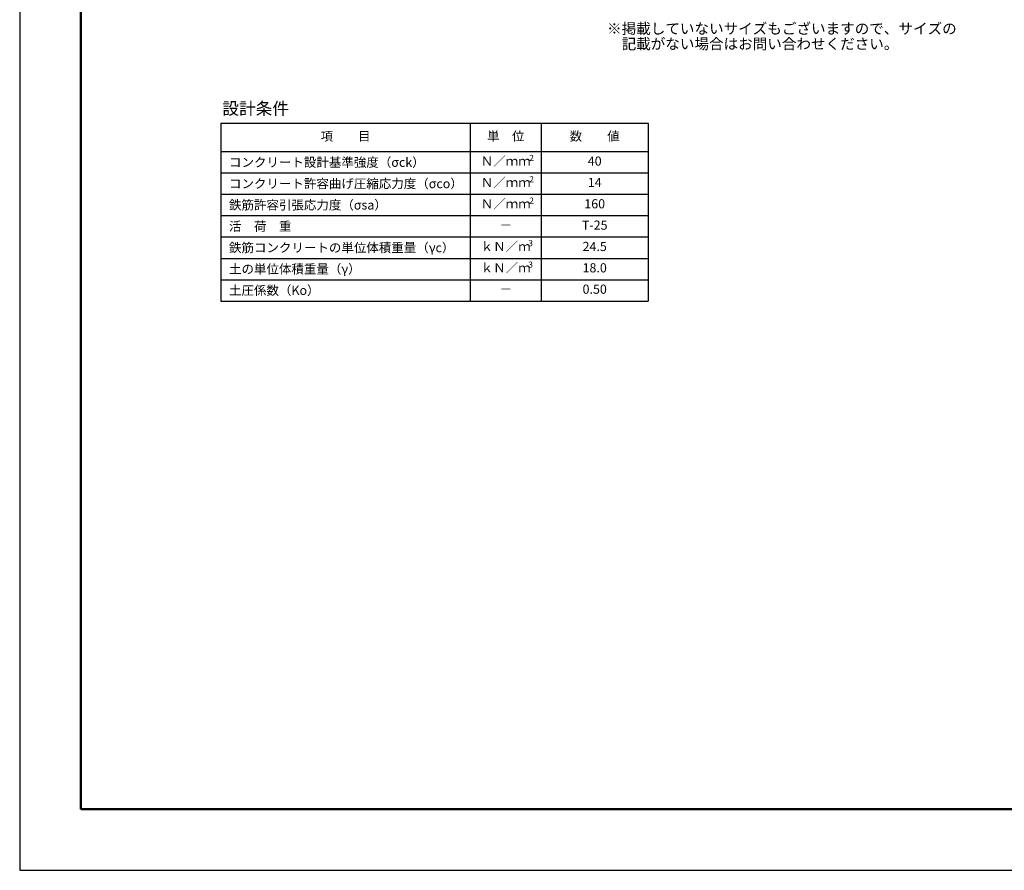
# Model space of a CAD drawing. Extents: x 0 to 33600, y 0 to 11880.
# Drawn here: x 0 to 6454, y 0 to 5579 of the extents above; entities that cross this region are included whole.
import ezdxf
from ezdxf.enums import TextEntityAlignment as Align

# ---------------------------------------------------------------- set-up
doc = ezdxf.new("R2010")
doc.units = 0
doc.header["$LTSCALE"] = 10
doc.header["$MEASUREMENT"] = 0
doc.layers.get('Defpoints').update_dxf_attribs({"color": 5, "linetype": 'CONTINUOUS'})
doc.layers.add('HYO', color=3, linetype='CONTINUOUS')
doc.layers.add('TXT', color=7, linetype='CONTINUOUS')
doc.layers.add('WAKU', color=3, linetype='CONTINUOUS', lineweight=13)

msp = doc.modelspace()

# ---------------------------------------------------------------- linework, layer by layer
at = {"layer": 'Defpoints', "linetype": 'Continuous'}
msp.add_lwpolyline([(0, 0), (16800, 0), (16800, 11880), (0, 11880)], close=True, dxfattribs=at)
at = {"layer": 'HYO', "linetype": 'Continuous'}
for p, q in [((1319.4, 4900.4), (4119.4, 4900.4)), ((1319.4, 4900.4), (1319.4, 3733.7)), ((2952.8, 4900.4), (2952.8, 3733.7)), ((3419.4, 4900.4), (3419.4, 3733.7)), ((4119.4, 4900.4), (4119.4, 3733.7)), ((1319.4, 4713.7), (4119.4, 4713.7)), ((1319.4, 4573.7), (4119.4, 4573.7)), ((1319.4, 4433.7), (4119.4, 4433.7)), ((1319.4, 4293.7), (4119.4, 4293.7)), ((1319.4, 4153.7), (4119.4, 4153.7)), ((1319.4, 4013.7), (4119.4, 4013.7)), ((1319.4, 3873.7), (4119.4, 3873.7)), ((1319.4, 3733.7), (4119.4, 3733.7))]:
    msp.add_line(p, q, dxfattribs=at)
at = {"layer": 'WAKU', "linetype": 'Continuous', "lineweight": 50}
msp.add_lwpolyline([(400, 400), (16400, 400), (16400, 11480), (400, 11480)], close=True, dxfattribs=at)

# ---------------------------------------------------------------- texts
at = {"layer": 'TXT'}
for s, p in [('※掲載していないサイズもございますので、サイズの', (3850.4, 5520.3)), ('\u3000記載がない場合はお問い合わせください。', (3850.4, 5420.3))]:
    msp.add_text(s, height=70, dxfattribs=at).set_placement(p, align=Align.MIDDLE_LEFT)
msp.add_text('設計条件', height=80, dxfattribs=at).set_placement((1328.8, 4956.4))
at = {"layer": 'TXT', "linetype": 'Continuous'}
for s, height, p in [('項\u3000\u3000目', 60, (2136.1, 4807.1)), ('単\u3000位', 60, (3186.1, 4807.1)), ('数\u3000\u3000値', 60, (3769.4, 4807.1)), ('Ｎ／ｍｍ', 60, (3186.1, 4643.7)), ('2', 40, (3355.8, 4667.5)), ('40', 60, (3769.4, 4643.7)), ('Ｎ／ｍｍ', 60, (3186.1, 4503.7)), ('2', 40, (3355.8, 4527.5)), ('14', 60, (3769.4, 4503.7)), ('Ｎ／ｍｍ', 60, (3186.1, 4363.7)), ('2', 40, (3355.8, 4387.5)), ('160', 60, (3769.4, 4363.7)), ('T-25', 60, (3769.4, 4223.7)), ('－', 60, (3186.1, 4223.7)), ('3', 40, (3349.4, 4107.5)), ('ｋＮ／ｍ', 60, (3186.1, 4083.7)), ('24.5', 60, (3769.4, 4083.7)), ('ｋＮ／ｍ', 60, (3186.1, 3943.7)), ('3', 40, (3349.4, 3967.5)), ('18.0', 60, (3769.4, 3943.7)), ('－', 60, (3186.1, 3803.7)), ('0.50', 60, (3769.4, 3803.7))]:
    msp.add_text(s, height=height, dxfattribs=at).set_placement(p, align=Align.MIDDLE)
for s, p in [('コンクリート設計基準強度（σck）', (1372, 4643.7)), ('コンクリート許容曲げ圧縮応力度（σco）', (1372, 4503.7)), ('鉄筋許容引張応力度（σsa）', (1372, 4363.7)), ('活\u3000荷\u3000重', (1372, 4223.7)), ('鉄筋コンクリートの単位体積重量（γc）', (1372, 4083.7)), ('土の単位体積重量（γ）', (1372, 3943.7)), ('土圧係数（Ko）', (1372, 3803.7))]:
    msp.add_text(s, height=60, dxfattribs=at).set_placement(p, align=Align.MIDDLE_LEFT)

doc.saveas('drawing.dxf')
